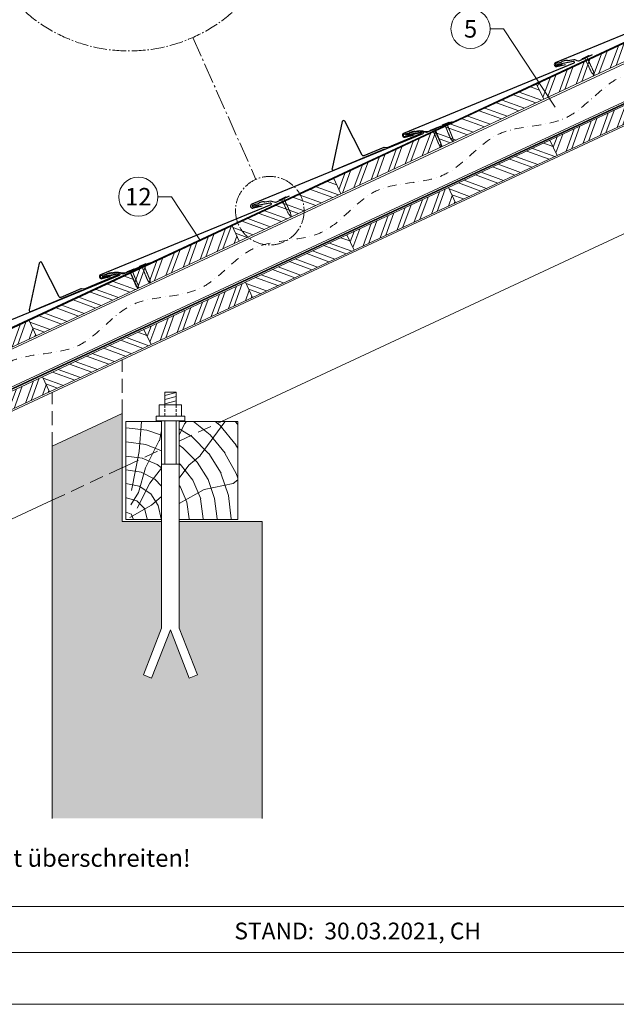
# Model space of a CAD drawing. Units: millimetres. Extents: x -19674 to 48855, y -21861 to -17013.
# Drawn here: x 10455 to 11308, y -21845 to -20438 of the extents above; entities that cross this region are included whole.
import ezdxf
from ezdxf.enums import TextEntityAlignment as Align

# ---------------------------------------------------------------- set-up
doc = ezdxf.new("R2010")
doc.units = ezdxf.units.MM
for name, pattern in [('ACDINTGL', [3, 2, -1]), ('AM_DIN_G_W050', [13.75, 9.75, -1.5, 1, -1.5]), ('STRICHPUNKT', [25.4, 12.7, -6.35, 0, -6.35]), ('Trennlage', [30, 12, -18])]:
    doc.linetypes.add(name, pattern=pattern)
for name, color, linetype, lineweight, true_color in [('01_PREFA-Dachprodukt', 12, 'Continuous', 25, 0xe1000f), ('01_PREFA-Hafte', 11, 'Continuous', 25, 0xff7f7f), ('02_Nägel', 11, 'Continuous', 15, 0xff7f7f), ('02_PREFA-Schneefang', 11, 'Continuous', 25, 0xff7f7f), ('04_Trennlage', 251, 'Continuous', 25, 0x505f69), ('04_Trennlage_Linie', 251, 'Continuous', 0, 0x505f69), ('04_Unterdach', 251, 'Continuous', 25, 0x505f69), ('04_Unterdach_Linie', 251, 'Continuous', 0, 0x505f69), ('06_Holz', 252, 'Continuous', 15, 0x8296a0), ('06_Holzschfraffur', 254, 'Continuous', 13, 0xdce6eb), ('07_Mauerwerk', 252, 'Continuous', 15, 0x8296a0), ('07_Mauerwerkschraffur', 254, 'Continuous', 13, 0xdce6eb), ('08_Bemassung', 251, 'Continuous', 5, 0x505f69), ('09_Luft', 252, 'Continuous', 5, 0x8296a0), ('10_Blattrahmen', 18, 'Continuous', 20, 0x000000), ('99_Text_3_DE', 251, 'Continuous', 5, 0x505f69)]:
    doc.layers.add(name, color=color, linetype=linetype, lineweight=lineweight, true_color=true_color)
doc.layers.add('99_Text_2_DE', color=7, linetype='Continuous')
doc.styles.add('Arial', font='arial.ttf')
doc.styles.add('PREFA_Standard', font='arial.ttf', dxfattribs={"height": 20})
pattern_1 = [(69.98888, (3241.057, -21701.91), (-17.89988, 6.518957), []), (69.98888, (3249.197, -21698.117), (-17.89988, 6.518957), [])]

# ---------------------------------------------------------------- blocks, each defined once
blk = doc.blocks.new('A$C4BAB4951')
for p, q in [((-23.7, 0), (-23.7, 0)), ((-23.4, 0.4), (-20.4, 1.3)), ((-20.3, 1.3), (-19.6, 1.4)), ((-3.7, 1.5), (-0.4, 1.5)), ((-0.4, 1.5), (0, 2)), ((-0.4, -1.5), (-0.4, 1.5)), ((0, -4.3), (0, 4.3)), ((0.7, -4.3), (0.7, 4.3)), ((-23.4, -0.4), (-20.4, -1.3)), ((-20.3, -1.3), (-19.6, -1.4)), ((-3.7, -1.5), (-0.4, -1.5)), ((-0.4, -1.5), (0, -2))]:
    blk.add_line(p, q)
at = {"extrusion": (0, 0, -1)}
for centre, radius, start, end in [((23.3, 0), 0.4, 360, 73.5064), ((20.3, 0.9), 0.4, 73.5064, 85.188), ((19.6, 1.9), 0.553, 244.5196, 270), ((18.6, -0.2), 1.8, 64.5196, 71.6711), ((19.1, 1.3), 0.17, 71.6711, 153.7368), ((18.9, 1.4), 0.0923, 267.8027, 333.7368), ((18.9, 1.9), 0.552, 244.5057, 269.6735), ((17.8, -0.2), 1.8, 64.5196, 71.6711), ((18.4, 1.3), 0.17, 71.6711, 153.7368), ((18.1, 1.4), 0.0923, 267.8027, 333.7368), ((18.1, 1.9), 0.551, 244.4964, 269.3324), ((17.1, -0.2), 1.8, 64.5196, 71.6711), ((17.6, 1.3), 0.17, 71.6711, 153.7368), ((17.4, 1.4), 0.0923, 267.8027, 333.7368), ((17.4, 1.9), 0.552, 244.5062, 269.673), ((16.4, -0.2), 1.8, 64.5196, 71.6711), ((16.9, 1.3), 0.17, 71.6711, 153.7368), ((16.7, 1.4), 0.0923, 267.8027, 333.7368), ((16.7, 1.9), 0.551, 244.4964, 269.3324), ((15.6, -0.2), 1.8, 64.5196, 71.6711), ((16.2, 1.3), 0.17, 71.6711, 153.7368), ((15.9, 1.4), 0.0923, 267.8027, 333.7368), ((15.9, 1.9), 0.552, 244.5057, 269.6735), ((14.9, -0.2), 1.8, 64.5196, 71.6711), ((15.4, 1.3), 0.17, 71.6711, 153.7368), ((15.2, 1.4), 0.0923, 267.8027, 333.7368), ((15.2, 1.9), 0.551, 244.4964, 269.3324), ((14.2, -0.2), 1.8, 64.5196, 71.6711), ((14.7, 1.3), 0.17, 71.6711, 153.7368), ((14.5, 1.4), 0.0923, 267.8027, 333.7368), ((14.5, 1.9), 0.552, 244.5057, 269.6735), ((13.4, -0.2), 1.8, 64.5196, 71.6711), ((14, 1.3), 0.17, 71.6711, 153.7368), ((13.7, 1.4), 0.0923, 267.8027, 333.7368), ((13.7, 1.9), 0.551, 244.4964, 269.3324), ((12.7, -0.2), 1.8, 64.5196, 71.6711), ((13.2, 1.3), 0.17, 71.6711, 153.7368), ((13, 1.4), 0.0923, 267.8027, 333.7368), ((13, 1.9), 0.552, 244.5057, 269.6735), ((12, -0.2), 1.8, 64.5196, 71.6711), ((12.5, 1.3), 0.17, 71.6711, 153.7368), ((12.3, 1.4), 0.0923, 267.8027, 333.7368), ((12.2, 1.9), 0.57, 244.7073, 270.3706), ((11.2, -0.2), 1.8, 64.5196, 71.6711), ((11.7, 1.3), 0.17, 71.6711, 153.7368), ((11.5, 1.4), 0.0923, 267.8027, 333.7368), ((11.5, 1.9), 0.551, 244.4964, 269.3324), ((10.5, -0.2), 1.8, 64.5196, 71.6711), ((11, 1.3), 0.17, 71.6711, 153.7368), ((10.8, 1.4), 0.0923, 267.8027, 333.7368), ((10.8, 1.9), 0.552, 244.5057, 269.6735), ((9.8, -0.2), 1.8, 64.5196, 71.6711), ((10.3, 1.3), 0.17, 71.6711, 153.7368), ((10, 1.4), 0.0923, 267.8027, 333.7368), ((10, 1.9), 0.551, 244.4964, 269.3324), ((9, -0.2), 1.8, 64.5196, 71.6711), ((9.5, 1.3), 0.17, 71.6711, 153.7368), ((9.3, 1.4), 0.0923, 267.8027, 333.7368), ((9.3, 1.9), 0.552, 244.5062, 269.673), ((8.3, -0.2), 1.8, 64.5196, 71.6711), ((8.8, 1.3), 0.17, 71.6711, 153.7368), ((8.6, 1.4), 0.0923, 267.8027, 333.7368), ((8.6, 1.9), 0.551, 244.4984, 269.3304), ((7.6, -0.2), 1.8, 64.5196, 71.6711), ((8.1, 1.3), 0.17, 71.6711, 153.7368), ((7.8, 1.4), 0.0923, 267.8027, 333.7368), ((7.8, 1.9), 0.552, 244.5057, 269.6735), ((6.8, -0.2), 1.8, 64.5196, 71.6711), ((7.3, 1.3), 0.17, 71.6711, 153.7368), ((7.1, 1.4), 0.0923, 267.8027, 333.7368), ((7.1, 1.9), 0.551, 244.4964, 269.3324), ((6.1, -0.2), 1.8, 64.5196, 71.6711), ((6.6, 1.3), 0.17, 71.6711, 153.7368), ((6.4, 1.4), 0.0923, 267.8027, 333.7368), ((6.4, 1.9), 0.552, 244.5057, 269.6735), ((5.4, -0.2), 1.8, 64.5196, 71.6711), ((5.9, 1.3), 0.17, 71.6711, 153.7368), ((5.6, 1.4), 0.0923, 267.8027, 333.7368), ((5.6, 1.9), 0.552, 244.5057, 269.6735), ((4.6, -0.2), 1.8, 64.5196, 71.6711), ((5.1, 1.3), 0.17, 71.6711, 153.7368), ((4.9, 1.4), 0.0923, 267.8027, 333.7368), ((4.9, 1.9), 0.551, 244.4964, 269.3324), ((3.9, -0.2), 1.8, 64.5196, 71.6711), ((4.4, 1.3), 0.17, 71.6711, 153.7368), ((4.2, 1.4), 0.0923, 267.8027, 333.7368), ((4.2, 1.9), 0.552, 244.5057, 269.6735), ((3.2, -0.2), 1.8, 64.5196, 71.6711), ((3.7, 1.3), 0.17, 71.6711, 90), ((-0.3, 4.3), 0.35, 0, 180), ((23.3, 0), 0.4, 286.4936, 0), ((20.3, -0.9), 0.4, 274.812, 286.4936), ((19.6, -1.9), 0.553, 90, 115.4804), ((18.6, 0.2), 1.8, 288.3289, 295.4804), ((19.1, -1.3), 0.17, 206.2632, 288.3289), ((18.9, -1.4), 0.0923, 26.2632, 92.1973), ((18.9, -1.9), 0.552, 90.3265, 115.4943), ((17.8, 0.2), 1.8, 288.3289, 295.4804), ((18.4, -1.3), 0.17, 206.2632, 288.3289), ((18.1, -1.4), 0.0923, 26.2632, 92.1973), ((18.1, -1.9), 0.551, 90.6676, 115.5036), ((17.1, 0.2), 1.8, 288.3289, 295.4804), ((17.6, -1.3), 0.17, 206.2632, 288.3289), ((17.4, -1.4), 0.0923, 26.2632, 92.1973), ((17.4, -1.9), 0.552, 90.327, 115.4938), ((16.4, 0.2), 1.8, 288.3289, 295.4804), ((16.9, -1.3), 0.17, 206.2632, 288.3289), ((16.7, -1.4), 0.0923, 26.2632, 92.1973), ((16.7, -1.9), 0.551, 90.6676, 115.5036), ((15.6, 0.2), 1.8, 288.3289, 295.4804), ((16.2, -1.3), 0.17, 206.2632, 288.3289), ((15.9, -1.4), 0.0923, 26.2632, 92.1973), ((15.9, -1.9), 0.552, 90.3265, 115.4943), ((14.9, 0.2), 1.8, 288.3289, 295.4804), ((15.4, -1.3), 0.17, 206.2632, 288.3289), ((15.2, -1.4), 0.0923, 26.2632, 92.1973), ((15.2, -1.9), 0.551, 90.6676, 115.5036), ((14.2, 0.2), 1.8, 288.3289, 295.4804), ((14.7, -1.3), 0.17, 206.2632, 288.3289), ((14.5, -1.4), 0.0923, 26.2632, 92.1973), ((14.5, -1.9), 0.552, 90.3265, 115.4943), ((13.4, 0.2), 1.8, 288.3289, 295.4804), ((14, -1.3), 0.17, 206.2632, 288.3289), ((13.7, -1.4), 0.0923, 26.2632, 92.1973), ((13.7, -1.9), 0.551, 90.6676, 115.5036), ((12.7, 0.2), 1.8, 288.3289, 295.4804), ((13.2, -1.3), 0.17, 206.2632, 288.3289), ((13, -1.4), 0.0923, 26.2632, 92.1973), ((13, -1.9), 0.552, 90.3265, 115.4943), ((12, 0.2), 1.8, 288.3289, 295.4804), ((12.5, -1.3), 0.17, 206.2632, 288.3289), ((12.3, -1.4), 0.0923, 26.2632, 92.1973), ((12.2, -1.9), 0.57, 89.6294, 115.2927), ((11.2, 0.2), 1.8, 288.3289, 295.4804), ((11.7, -1.3), 0.17, 206.2632, 288.3289), ((11.5, -1.4), 0.0923, 26.2632, 92.1973), ((11.5, -1.9), 0.551, 90.6676, 115.5036), ((10.5, 0.2), 1.8, 288.3289, 295.4804), ((11, -1.3), 0.17, 206.2632, 288.3289), ((10.8, -1.4), 0.0923, 26.2632, 92.1973), ((10.8, -1.9), 0.552, 90.3265, 115.4943), ((9.8, 0.2), 1.8, 288.3289, 295.4804), ((10.3, -1.3), 0.17, 206.2632, 288.3289), ((10, -1.4), 0.0923, 26.2632, 92.1973), ((10, -1.9), 0.551, 90.6676, 115.5036), ((9, 0.2), 1.8, 288.3289, 295.4804), ((9.5, -1.3), 0.17, 206.2632, 288.3289), ((9.3, -1.4), 0.0923, 26.2632, 92.1973), ((9.3, -1.9), 0.552, 90.327, 115.4938), ((8.3, 0.2), 1.8, 288.3289, 295.4804), ((8.8, -1.3), 0.17, 206.2632, 288.3289), ((8.6, -1.4), 0.0923, 26.2632, 92.1973), ((8.6, -1.9), 0.551, 90.6696, 115.5016), ((7.6, 0.2), 1.8, 288.3289, 295.4804), ((8.1, -1.3), 0.17, 206.2632, 288.3289), ((7.8, -1.4), 0.0923, 26.2632, 92.1973), ((7.8, -1.9), 0.552, 90.3265, 115.4943), ((6.8, 0.2), 1.8, 288.3289, 295.4804), ((7.3, -1.3), 0.17, 206.2632, 288.3289), ((7.1, -1.4), 0.0923, 26.2632, 92.1973), ((7.1, -1.9), 0.551, 90.6676, 115.5036), ((6.1, 0.2), 1.8, 288.3289, 295.4804), ((6.6, -1.3), 0.17, 206.2632, 288.3289), ((6.4, -1.4), 0.0923, 26.2632, 92.1973), ((6.4, -1.9), 0.552, 90.3265, 115.4943), ((5.4, 0.2), 1.8, 288.3289, 295.4804), ((5.9, -1.3), 0.17, 206.2632, 288.3289), ((5.6, -1.4), 0.0923, 26.2632, 92.1973), ((5.6, -1.9), 0.552, 90.3265, 115.4943), ((4.6, 0.2), 1.8, 288.3289, 295.4804), ((5.1, -1.3), 0.17, 206.2632, 288.3289), ((4.9, -1.4), 0.0923, 26.2632, 92.1973), ((4.9, -1.9), 0.551, 90.6676, 115.5036), ((3.9, 0.2), 1.8, 288.3289, 295.4804), ((4.4, -1.3), 0.17, 206.2632, 288.3289), ((4.2, -1.4), 0.0923, 26.2632, 92.1973), ((4.2, -1.9), 0.552, 90.3265, 115.4943), ((3.2, 0.2), 1.8, 288.3289, 295.4804), ((3.7, -1.3), 0.17, 270, 288.3289), ((-0.3, -4.3), 0.35, 180, 360)]:
    blk.add_arc(centre, radius, start, end, dxfattribs=at)

msp = doc.modelspace()

# ---------------------------------------------------------------- hatches: boundary and pattern name
at = {"layer": '06_Holzschfraffur'}
h = msp.add_hatch(dxfattribs=at)
h.set_pattern_fill('ANSI32', color=256, scale=2, angle=24.988883, style=0)
h.set_pattern_definition(pattern_1)
h.paths.add_polyline_path([(11204.043, -20551.725), (11349.056, -20484.114), (11338.915, -20462.362), (11193.902, -20529.973)])
h = msp.add_hatch(dxfattribs=at)
h.set_pattern_fill('ANSI32', color=256, scale=2, angle=294.988883, style=0)
h.set_pattern_definition([(339.98888, (4111.137, -21296.248), (6.518957, 17.89988), []), (339.98888, (4114.93, -21304.388), (6.518957, 17.89988), [])])
h.paths.add_polyline_path([(11059.03, -20619.335), (11204.043, -20551.725), (11193.902, -20529.973), (11048.888, -20597.583)])
h = msp.add_hatch(dxfattribs=at)
h.set_pattern_fill('ANSI32', color=256, scale=2, angle=24.988883, style=0)
h.set_pattern_definition([(69.98888, (4130.168, -21376.579), (-17.89988, 6.518957), []), (69.98888, (4138.307, -21372.785), (-17.89988, 6.518957), [])])
h.paths.add_polyline_path([(11223.074, -20632.055), (11368.088, -20564.445), (11357.946, -20542.693), (11212.933, -20610.304)])
h = msp.add_hatch(dxfattribs=at)
h.set_pattern_fill('ANSI32', color=256, scale=2, angle=24.988883, style=0)
h.set_pattern_definition(pattern_1)
h.paths.add_polyline_path([(10914.017, -20686.945), (11059.03, -20619.335), (11048.888, -20597.583), (10903.875, -20665.193)])
h = msp.add_hatch(dxfattribs=at)
h.set_pattern_fill('ANSI32', color=256, scale=2, angle=294.988883, style=0)
h.set_pattern_definition([(339.98888, (4130.168, -21376.579), (6.518957, 17.89988), []), (339.98888, (4133.961, -21384.719), (6.518957, 17.89988), [])])
h.paths.add_polyline_path([(11078.061, -20699.666), (11223.074, -20632.055), (11212.933, -20610.304), (11067.92, -20677.914)])
h = msp.add_hatch(dxfattribs=at)
h.set_pattern_fill('ANSI32', color=256, scale=2, angle=294.988883, style=0)
h.set_pattern_definition([(339.98888, (3821.11, -21431.469), (6.518957, 17.89988), []), (339.98888, (3824.904, -21439.608), (6.518957, 17.89988), [])])
h.paths.add_polyline_path([(10769.004, -20754.556), (10914.017, -20686.945), (10903.875, -20665.193), (10758.862, -20732.804)])
h = msp.add_hatch(dxfattribs=at)
h.set_pattern_fill('ANSI32', color=256, scale=2, angle=24.988883, style=0)
h.set_pattern_definition([(69.98888, (3840.141, -21511.8), (-17.89988, 6.518957), []), (69.98888, (3848.281, -21508.006), (-17.89988, 6.518957), [])])
h.paths.add_polyline_path([(10933.048, -20767.276), (11078.061, -20699.666), (11067.92, -20677.914), (10922.906, -20745.524)])
h = msp.add_hatch(dxfattribs=at)
h.set_pattern_fill('ANSI32', color=256, scale=2, angle=24.988883, style=0)
h.set_pattern_definition(pattern_1)
h.paths.add_polyline_path([(10623.99, -20822.166), (10769.004, -20754.556), (10758.862, -20732.804), (10613.849, -20800.414)])
h = msp.add_hatch(dxfattribs=at)
h.set_pattern_fill('ANSI32', color=256, scale=2, angle=294.988883, style=0)
h.set_pattern_definition([(339.98888, (3840.141, -21511.8), (6.518957, 17.89988), []), (339.98888, (3843.935, -21519.94), (6.518957, 17.89988), [])])
h.paths.add_polyline_path([(10788.035, -20834.887), (10933.048, -20767.276), (10922.906, -20745.524), (10777.893, -20813.135)])
h = msp.add_hatch(dxfattribs=at)
h.set_pattern_fill('ANSI32', color=256, scale=2, angle=294.988883, style=0)
h.set_pattern_definition([(339.98888, (3531.084, -21566.69), (6.518957, 17.89988), []), (339.98888, (3534.877, -21574.83), (6.518957, 17.89988), [])])
h.paths.add_polyline_path([(10478.977, -20889.777), (10623.99, -20822.166), (10613.849, -20800.414), (10468.836, -20868.025)])
h = msp.add_hatch(dxfattribs=at)
h.set_pattern_fill('ANSI32', color=256, scale=2, angle=24.988883, style=0)
h.set_pattern_definition([(69.98888, (3550.115, -21647.02), (-17.89988, 6.518957), []), (69.98888, (3558.255, -21643.227), (-17.89988, 6.518957), [])])
h.paths.add_polyline_path([(10643.022, -20902.497), (10788.035, -20834.887), (10777.893, -20813.135), (10632.88, -20880.745)])
h = msp.add_hatch(dxfattribs=at)
h.set_pattern_fill('ANSI32', color=256, scale=2, angle=24.988883, style=0)
h.set_pattern_definition(pattern_1)
h.paths.add_polyline_path([(10333.964, -20957.387), (10478.977, -20889.777), (10468.836, -20868.025), (10323.822, -20935.635)])
h = msp.add_hatch(dxfattribs=at)
h.set_pattern_fill('ANSI32', color=256, scale=2, angle=294.988883, style=0)
h.set_pattern_definition([(339.98888, (3550.115, -21647.02), (6.518957, 17.89988), []), (339.98888, (3553.909, -21655.16), (6.518957, 17.89988), [])])
h.paths.add_polyline_path([(10498.008, -20970.108), (10643.022, -20902.497), (10632.88, -20880.745), (10487.867, -20948.356)])
h = msp.add_hatch(dxfattribs=at)
h.set_pattern_fill('ANSI32', color=256, scale=2, angle=24.988883, style=0)
h.set_pattern_definition([(69.98888, (3260.089, -21782.242), (-17.89988, 6.518957), []), (69.98888, (3268.228, -21778.448), (-17.89988, 6.518957), [])])
h.paths.add_polyline_path([(10352.995, -21037.718), (10498.008, -20970.108), (10487.867, -20948.356), (10342.854, -21015.966)])
h = msp.add_hatch(dxfattribs=at)
h.set_pattern_fill('HOLZ', color=256)
h.set_pattern_definition([(113, (10616.7, -21152.2), (-920.5, -390.7), [7.65, -1000]), (158, (10613.7, -21145.2), (-374.6, -927.2), [7.65, -1000]), (104, (10636.7, -21152.2), (-970.3, -241.9), [15.46, -1000]), (135, (10633, -21137.2), (-707.1, -707.1), [15.46, -1000]), (165, (10622.1, -21126.3), (-258.8, -965.9), [15.6, -1000]), (102, (10656.7, -21152.2), (-978.1, -207.9), [19.66, -1000]), (123, (10652.6, -21133), (-838.7, -544.6), [19.66, -1000]), (146, (10641.9, -21116.5), (-559.2, -829), [19.9, -1000]), (169, (10625.4, -21105.4), (-190.8, -981.6), [19.27, -1000]), (100, (10676.7, -21152.2), (-984.8, -173.6), [21.83, -1000]), (116, (10672.9, -21130.7), (-898.8, -438.4), [21.9, -1000]), (135, (10663.3, -21111), (-707.1, -707.1), [21.97, -1000]), (153, (10647.8, -21095.5), (-454, -891), [22.05, -1000]), (171, (10628.2, -21085.5), (-156.4, -987.7), [21.73, -1000]), (98, (10696.7, -21152.2), (-990.3, -139.2), [24.17, -1000]), (113, (10693.4, -21128.3), (-920.5, -390.7), [23.5, -1000]), (128, (10684.2, -21106.7), (-788, -615.7), [22.54, -1000]), (143, (10670.3, -21088.9), (-601.8, -798.6), [24, -1000]), (157, (10651.1, -21074.5), (-390.7, -920.5), [23.1, -1000]), (173, (10629.9, -21065.4), (-121.9, -992.5), [23.66, -1000]), (97, (10716.7, -21152.2), (-992.5, -121.9), [28.9, -1000]), (113, (10713.2, -21123.5), (-920.5, -390.7), [28.85, -1000]), (128, (10701.9, -21097), (-788, -615.7), [28.96, -1000]), (142, (10684.1, -21074.2), (-615.7, -788), [28.45, -1000]), (158, (10661.7, -21056.7), (-374.6, -927.2), [28.77, -1000]), (172, (10635, -21045.9), (-139.2, -990.3), [28.3, -1000]), (97, (10736.7, -21152.2), (-992.5, -121.9), [29.43, -1000]), (109, (10733.1, -21123), (-945.5, -325.6), [28.9, -1000]), (122, (10723.7, -21095.7), (-848, -529.9), [29, -1000]), (135, (10708.4, -21071.1), (-707.1, -707.1), [29.2, -1000]), (147, (10687.7, -21050.4), (-544.6, -838.7), [28.87, -1000]), (161, (10663.5, -21034.7), (-325.6, -945.5), [28.8, -1000]), (174, (10636.3, -21025.3), (-104.5, -994.5), [29.5, -1000]), (96, (10756.7, -21152.2), (-994.5, -104.5), [33.56, -1000]), (109, (10753.2, -21118.8), (-945.5, -325.6), [33.67, -1000]), (122, (10742.3, -21087), (-848, -529.9), [33.34, -1000]), (135, (10724.6, -21058.7), (-707.1, -707.1), [34.2, -1000]), (148, (10700.4, -21034.6), (-529.9, -848), [33.7, -1000]), (161, (10671.9, -21016.7), (-325.6, -945.5), [32.85, -1000]), (173, (10640.8, -21006), (-121.9, -992.5), [33.8, -1000]), (95, (10776.7, -21152.2), (-996.2, -87.2), [33.36, -1000]), (107, (10773.8, -21119), (-956.3, -292.4), [33.26, -1000]), (119, (10764.1, -21087.2), (-874.6, -484.8), [33.3, -1000]), (129, (10748, -21058.1), (-777.1, -629.3), [33.44, -1000]), (141, (10726.9, -21032.1), (-629.3, -777.1), [32.7, -1000]), (152, (10701.5, -21011.5), (-469.5, -882.9), [33.64, -1000]), (163, (10671.8, -20995.7), (-292.4, -956.3), [33.45, -1000]), (174, (10639.8, -20985.9), (-104.5, -994.5), [33.4, -1000]), (96, (10796.7, -21152.2), (-994.5, -104.5), [37.4, -1000]), (107, (10792.8, -21115), (-956.3, -292.4), [36.85, -1000]), (119, (10782, -21079.8), (-874.6, -484.8), [37.9, -1000]), (129, (10763.7, -21046.6), (-777.1, -629.3), [36.7, -1000]), (141, (10740.6, -21018.1), (-629.3, -777.1), [37.6, -1000]), (152, (10711.4, -20994.5), (-469.5, -882.9), [37.53, -1000]), (163, (10678.3, -20976.9), (-292.4, -956.3), [36.45, -1000]), (174, (10643.4, -20966.2), (-104.5, -994.5), [37.4, -1000]), (117, (10802.9, -21077.3), (-891, -454), [41.7, -1000]), (128, (10783.9, -21040.1), (-788, -615.7), [42.37, -1000]), (139, (10757.9, -21006.7), (-656.1, -754.7), [42.2, -1000]), (151, (10726, -20979), (-484.8, -874.6), [41.94, -1000]), (163, (10689.3, -20958.7), (-292.4, -956.3), [42.46, -1000]), (174, (10648.7, -20946.3), (-104.5, -994.5), [42.46, -1000]), (126, (10802.9, -21032.2), (-809, -587.8), [38.66, -1000]), (136, (10780.2, -21000.9), (-694.7, -719.3), [39.7, -1000]), (146, (10751.6, -20973.3), (-559.2, -829), [38.77, -1000]), (155, (10719.5, -20951.6), (-422.6, -906.3), [39.17, -1000]), (166, (10683.9, -20935.1), (-241.9, -970.3), [39.7, -1000]), (175, (10645.4, -20925.5), (-87.2, -996.2), [38.64, -1000]), (134, (10802.9, -20997.3), (-719.3, -694.7), [45.33, -1000]), (144, (10771.4, -20964.7), (-587.8, -809), [44.07, -1000]), (154, (10735.7, -20938.8), (-438.4, -898.8), [45.7, -1000]), (165, (10694.7, -20918.7), (-258.8, -965.9), [44.8, -1000]), (175, (10651.4, -20907.1), (-87.2, -996.2), [45.3, -1000]), (138, (10802.9, -20966.7), (-669.1, -743.1), [43.8, -1000]), (147, (10770.3, -20937.4), (-544.6, -838.7), [43.5, -1000]), (157, (10733.8, -20913.7), (-390.7, -920.5), [44.25, -1000]), (166, (10693.1, -20896.4), (-241.9, -970.3), [43.6, -1000]), (176, (10650.8, -20885.9), (-69.8, -997.6), [44.17, -1000]), (142, (10802.9, -20938.7), (-615.7, -788), [43.3, -1000]), (151, (10768.7, -20912), (-484.8, -874.6), [43.1, -1000]), (159, (10731.1, -20891.1), (-358.4, -933.6), [42.36, -1000]), (167, (10691.5, -20875.9), (-225, -974.4), [43.67, -1000]), (176, (10649, -20866.1), (-69.8, -997.6), [42.76, -1000]), (146, (10802.9, -20912.2), (-559.2, -829), [52.53, -1000]), (156, (10759.3, -20882.8), (-406.7, -913.5), [53.74, -1000]), (165, (10710.2, -20861), (-258.8, -965.9), [53.2, -1000]), (175, (10658.9, -20847.2), (-87.2, -996.2), [52.6, -1000]), (79, (10614.3, -21111.8), (-981.6, 190.8), [57, -1000]), (85, (10625.1, -21055.8), (-996.2, 87.2), [62.04, -1000]), (96, (10630.5, -20994), (-994.5, -104.5), [59.4, -1000]), (79, (10624.3, -20935), (-981.6, 190.8), [85.64, -1000]), (58, (10613.3, -21132.1), (-848, 529.9), [20.7, -1000]), (74, (10624.3, -21114.5), (-961.3, 275.6), [36.9, -1000]), (63, (10634.4, -21079), (-891, 454), [43.4, -1000]), (77, (10654.2, -21040.4), (-974.4, 225), [76.8, -1000]), (66, (10671.4, -20965.5), (-913.5, 406.7), [64.13, -1000]), (77, (10697.5, -20907), (-974.4, 225), [56.53, -1000]), (63, (10622.5, -21136.8), (-891, 454), [39.94, -1000]), (52, (10640.6, -21101.2), (-788, 615.7), [39.7, -1000]), (65, (10665.1, -21069.9), (-906.3, 422.6), [58.94, -1000]), (52, (10690, -21016.5), (-788, 615.7), [39.77, -1000]), (72, (10714.5, -20985.1), (-951.1, 309), [43.03, -1000]), (61, (10727.8, -20944.2), (-874.6, 484.8), [55.1, -1000]), (69, (10754.5, -20896), (-933.6, 358.4), [43.4, -1000]), (30, (10612.2, -21150), (-500, 866), [35.25, -1000]), (40, (10642.8, -21132.4), (-642.8, 766), [39.47, -1000]), (54, (10673, -21107), (-809, 587.8), [39.23, -1000]), (39, (10696.1, -21075.3), (-629.3, 777.1), [21.35, -1000]), (54, (10712.7, -21061.8), (-809, 587.8), [59.9, -1000]), (44, (10747.8, -21013.4), (-694.7, 719.3), [31.95, -1000]), (63, (10770.8, -20991.2), (-891, 454), [51.2, -1000]), (29, (10662.9, -21141), (-484.8, 874.6), [63.1, -1000]), (12, (10718.1, -21110.4), (-207.9, 978.1), [42.26, -1000]), (39, (10759.5, -21101.6), (-629.3, 777.1), [39.44, -1000])])
h.paths.add_polyline_path([(10658.119, -21070.011), (10606.732, -21080.933), (10606.732, -21152.225), (10658.119, -21152.225)])
h.paths.add_polyline_path([(10658.119, -21012.225), (10606.732, -21012.225), (10606.732, -21080.933), (10658.119, -21070.011)])
h.paths.add_polyline_path([(10766.732, -21046.924), (10766.732, -21012.225), (10683.119, -21012.225), (10683.119, -21064.697)])
h.paths.add_polyline_path([(10766.732, -21046.924), (10683.119, -21064.697), (10683.119, -21152.225), (10766.732, -21152.225)])
at = {"layer": '07_Mauerwerkschraffur'}
msp.add_hatch(color=256, dxfattribs=at).paths.add_polyline_path([(10501.732, -21047.746), (10501.732, -21103.252), (10601.732, -21081.996), (10601.732, -21001.115)])
h = msp.add_hatch(color=256, dxfattribs=at)
h.dxf.hatch_style = 1
h.paths.add_polyline_path([(10801.732, -21155.364), (10683.119, -21155.364), (10683.119, -21307.724), (10709.117, -21374.542), (10697.468, -21379.075), (10670.619, -21310.07), (10643.77, -21379.075), (10632.121, -21374.542), (10658.119, -21307.724), (10658.119, -21155.364), (10601.732, -21155.364), (10601.732, -21081.996), (10501.732, -21103.252), (10501.732, -21579.543), (10801.732, -21579.543)])

# ---------------------------------------------------------------- linework, layer by layer
at = {"layer": '01_PREFA-Dachprodukt'}
for points in [[(11439.241, -20400.815), (11462.934, -20396.349, -0.904934), (11463.852, -20399.19), (11220.569, -20499.571, 0.414214), (11219.28, -20502.863), (11219.582, -20503.555, 0.414214), (11222.874, -20504.844), (11235.11, -20502.028)], [(11222.203, -20501.921), (11245.896, -20497.456, -0.904934), (11246.814, -20500.296), (11003.53, -20600.678, 0.414214), (11002.241, -20603.97), (11002.544, -20604.661, 0.414214), (11005.836, -20605.95), (11018.071, -20603.134)], [(11006.551, -20602.609), (11030.244, -20598.144, -0.904934), (11031.162, -20600.984), (10787.053, -20701.751, 0.366852), (10785.22, -20705.298), (10785.522, -20705.989, 0.368564), (10789.359, -20707.024), (10801.594, -20704.208)], [(10789.309, -20704.04), (10813.003, -20699.575, -0.904934), (10813.92, -20702.415), (10570.637, -20802.796, 0.414214), (10569.348, -20806.089), (10569.65, -20806.78, 0.414214), (10572.942, -20808.069), (10585.178, -20805.253)], [(10572.893, -20805.085), (10596.586, -20800.62, -0.904934), (10597.504, -20803.46), (10354.221, -20903.842, 0.414214), (10352.932, -20907.134), (10353.234, -20907.825, 0.414214), (10356.526, -20909.114), (10368.762, -20906.298)]]:
    msp.add_lwpolyline(points, format="xyb", dxfattribs=at)
at = {"layer": '01_PREFA-Hafte'}
for points in [[(11273.146, -20488.248), (11255.256, -20496.638, -0.182881), (11251.736, -20496.925), (11249.932, -20496.027, 0.119736), (11247.22, -20495.416), (11238.579, -20496.8, -0.282746), (11237.884, -20496.567, 0.250134), (11236.75, -20496.107, 0.060972), (11230.176, -20497.627, 0.250134), (11229.358, -20498.538, -0.282746), (11228.836, -20499.052), (11221.448, -20500.768, 0.867363), (11222.111, -20503.638), (11230.37, -20501.721)], [(11056.128, -20590.814), (11038.039, -20598.768, -0.182881), (11034.514, -20598.969), (11032.732, -20598.027, 0.119736), (11030.036, -20597.351), (11021.364, -20598.525, -0.282746), (11020.675, -20598.275, 0.250134), (11019.552, -20597.788, 0.060972), (11012.943, -20599.147, 0.250134), (11012.103, -20600.038, -0.282746), (11011.569, -20600.54), (11004.141, -20602.076, 0.867363), (11004.734, -20604.961), (11013.037, -20603.245)], [(10840.253, -20690.366), (10822.362, -20698.757, -0.182881), (10818.843, -20699.044), (10817.039, -20698.146, 0.119736), (10814.327, -20697.535), (10805.686, -20698.919, -0.282746), (10804.991, -20698.686, 0.250134), (10803.856, -20698.226, 0.060972), (10797.283, -20699.746, 0.250134), (10796.465, -20700.656, -0.282746), (10795.943, -20701.171), (10788.554, -20702.887, 0.867363), (10789.218, -20705.757), (10797.476, -20703.84)], [(10623.235, -20792.933), (10605.146, -20800.887, -0.182881), (10601.621, -20801.088), (10599.839, -20800.146, 0.119736), (10597.143, -20799.47), (10588.47, -20800.644, -0.282746), (10587.781, -20800.394, 0.250134), (10586.658, -20799.907, 0.060972), (10580.05, -20801.266, 0.250134), (10579.21, -20802.157, -0.282746), (10578.676, -20802.658), (10571.248, -20804.194, 0.867363), (10571.841, -20807.08), (10580.144, -20805.364)]]:
    msp.add_lwpolyline(points, format="xyb", dxfattribs=at)
at = {"layer": '02_PREFA-Schneefang'}
for points in [[(11073.177, -20583.894), (11040.013, -20597.688, -0.14020624), (11032.193, -20597.844), (11030.634, -20597.574, 0.146571), (11023.674, -20597.468), (11004.052, -20601.957, 0.867363), (11004.737, -20604.822), (11027.524, -20599.036, -0.921572), (11028.146, -20600.93), (10980.12, -20621.073, -0.072219), (10979.564, -20621.218), (10976.258, -20620.619, 0.072219), (10975.702, -20620.764), (10947.114, -20632.809, -0.394258), (10944.551, -20631.867), (10919.957, -20583.283, 0.707523), (10916.215, -20583.762), (10901.503, -20650.636, 0.635878), (10904.193, -20653.063), (10976.746, -20622.494)], [(10640.284, -20786.013), (10607.119, -20799.807, -0.14020624), (10599.3, -20799.963), (10597.741, -20799.693, 0.146571), (10590.781, -20799.587), (10571.159, -20804.075, 0.867363), (10571.844, -20806.94), (10594.631, -20801.155, -0.921572), (10595.252, -20803.049), (10547.227, -20823.192, -0.072219), (10546.67, -20823.336), (10543.364, -20822.738, 0.072219), (10542.808, -20822.883), (10514.22, -20834.928, -0.394258), (10511.658, -20833.986), (10487.063, -20785.402, 0.707523), (10483.322, -20785.881), (10468.61, -20852.755, 0.635878), (10471.299, -20855.182), (10543.852, -20824.613)]]:
    msp.add_lwpolyline(points, format="xyb", dxfattribs=at)
at = {"layer": '04_Trennlage', "linetype": 'Trennlage', "ltscale": 0.5, "const_width": 1, "elevation": 0, "flags": 128}
msp.add_lwpolyline([(10009.154, -21078.613), (10096.078, -21038.551, 0.00658592), (10100.554, -21036.883), (10105.45, -21035.15, 0.00107522), (10202.977, -20990.4), (11990.967, -20157.018)], format="xyb", dxfattribs=at)
at = {"layer": '04_Trennlage_Linie', "ltscale": 5, "elevation": 0, "flags": 128}
for points in [[(10008.945, -21078.159), (10095.889, -21038.087, 0.00662679), (10100.38, -21036.414), (10105.284, -21034.679, 0.00106495), (10202.766, -20989.947), (11990.756, -20156.565)], [(10009.364, -21079.068), (10096.267, -21039.014, 0.00654521), (10100.728, -21037.352), (10105.617, -21035.622, 0.00108549), (10203.188, -20990.854), (11991.178, -20157.471)]]:
    msp.add_lwpolyline(points, format="xyb", dxfattribs=at)
at = {"layer": '04_Unterdach', "linetype": 'Trennlage', "ltscale": 0.5, "const_width": 1}
msp.add_lwpolyline([(10075.969, -21137.14), (12025.362, -20228.512, -0.22160871), (12027.052, -20228.512), (12669.179, -20527.812)], format="xyb", dxfattribs=at)
at = {"layer": '04_Unterdach_Linie', "ltscale": 5}
for points in [[(10075.757, -21136.687), (12025.151, -20228.059, -0.22160871), (12027.263, -20228.059), (12669.179, -20527.261)], [(10076.18, -21137.593), (12025.573, -20228.965, -0.22160871), (12026.84, -20228.965), (12669.179, -20528.364)]]:
    msp.add_lwpolyline(points, format="xyb", dxfattribs=at)
at = {"layer": '06_Holz'}
msp.add_line((12026.207, -20414.108), (10743.54, -21012.225), dxfattribs=at)
for points in [[(10046.132, -21148.339), (10025.429, -21103.941), (12026.207, -20170.964), (12026.207, -20225.015), (10046.132, -21148.339)], [(10501.732, -21124.982), (10088.299, -21317.769), (10088.299, -21163.296), (12026.207, -20259.635)], [(10658.119, -21012.225), (10606.732, -21012.225), (10606.732, -21152.225), (10658.119, -21152.225)], [(10683.119, -21152.225), (10766.732, -21152.225), (10766.732, -21012.225), (10683.119, -21012.225)], [(10601.732, -21078.351), (10606.732, -21076.02)]]:
    msp.add_lwpolyline(points, dxfattribs=at)
for points in [[(11204.043, -20551.725), (11349.056, -20484.114), (11338.915, -20462.362), (11193.902, -20529.973)], [(11059.03, -20619.335), (11204.043, -20551.725), (11193.902, -20529.973), (11048.888, -20597.583)], [(11223.074, -20632.055), (11368.088, -20564.445), (11357.946, -20542.693), (11212.933, -20610.304)], [(10914.017, -20686.945), (11059.03, -20619.335), (11048.888, -20597.583), (10903.875, -20665.193)], [(11078.061, -20699.666), (11223.074, -20632.055), (11212.933, -20610.304), (11067.92, -20677.914)], [(10769.004, -20754.556), (10914.017, -20686.945), (10903.875, -20665.193), (10758.862, -20732.804)], [(10933.048, -20767.276), (11078.061, -20699.666), (11067.92, -20677.914), (10922.906, -20745.524)], [(10623.99, -20822.166), (10769.004, -20754.556), (10758.862, -20732.804), (10613.849, -20800.414)], [(10788.035, -20834.887), (10933.048, -20767.276), (10922.906, -20745.524), (10777.893, -20813.135)], [(10478.977, -20889.777), (10623.99, -20822.166), (10613.849, -20800.414), (10468.836, -20868.025)], [(10643.022, -20902.497), (10788.035, -20834.887), (10777.893, -20813.135), (10632.88, -20880.745)], [(10333.964, -20957.387), (10478.977, -20889.777), (10468.836, -20868.025), (10323.822, -20935.635)], [(10498.008, -20970.108), (10643.022, -20902.497), (10632.88, -20880.745), (10487.867, -20948.356)], [(10352.995, -21037.718), (10498.008, -20970.108), (10487.867, -20948.356), (10342.854, -21015.966)]]:
    msp.add_lwpolyline(points, close=True, dxfattribs=at)
at = {"layer": '06_Holz', "linetype": 'ACDINTGL', "ltscale": 10}
for points in [[(10683.119, -21040.4), (10743.54, -21012.225)], [(10606.732, -21076.02), (10658.119, -21052.058)], [(10501.732, -21124.982), (10601.732, -21078.351)]]:
    msp.add_lwpolyline(points, dxfattribs=at)
at = {"layer": '07_Mauerwerk'}
for p, q in [((10662.619, -20986.858), (10678.617, -20982.572)), ((10662.621, -20975.029), (10678.619, -20970.742)), ((10662.621, -20980.942), (10678.619, -20976.656)), ((10678.032, -20988.645), (10678.618, -20988.488)), ((10650.047, -21004.647), (10691.19, -21004.647)), ((10662.619, -21011.504), (10662.619, -21073.087)), ((10678.619, -21011.504), (10678.619, -21073.087)), ((10501.732, -21579.543), (10501.732, -21047.746)), ((10658.119, -21073.087), (10683.119, -21073.087))]:
    msp.add_line(p, q, dxfattribs=at)
at = {"layer": '07_Mauerwerk', "linetype": 'ACDINTGL', "ltscale": 2}
for p, q in [((10662.619, -20988.646), (10662.619, -21004.647)), ((10678.619, -20988.646), (10678.619, -21004.647))]:
    msp.add_line(p, q, dxfattribs=at)
at = {"layer": '07_Mauerwerk', "linetype": 'ACDINTGL', "ltscale": 10}
for points in [[(10601.732, -21001.115), (10601.732, -20923.878)], [(10501.732, -21047.746), (10501.732, -20970.509)]]:
    msp.add_lwpolyline(points, dxfattribs=at)
at = {"layer": '07_Mauerwerk'}
for points in [[(10662.621, -20970.422), (10678.619, -20970.422), (10678.619, -20988.646), (10662.621, -20988.646)], [(10654.623, -20988.646), (10686.619, -20988.646), (10686.619, -21004.647), (10654.623, -21004.647)], [(10650.047, -21004.647), (10691.19, -21004.647), (10691.19, -21011.504), (10650.047, -21011.504)]]:
    msp.add_lwpolyline(points, close=True, dxfattribs=at)
for points in [[(10658.119, -21155.364), (10601.732, -21155.364), (10601.732, -21001.115), (10501.732, -21047.746), (10501.732, -21579.543)], [(10683.119, -21011.504), (10683.119, -21307.724), (10709.117, -21374.542), (10697.468, -21379.075), (10670.619, -21310.07), (10643.77, -21379.075), (10632.121, -21374.542), (10658.119, -21307.724), (10658.119, -21011.504)], [(10683.119, -21155.364), (10801.732, -21155.364), (10801.732, -21579.543)]]:
    msp.add_lwpolyline(points, dxfattribs=at)
at = {"layer": '08_Bemassung'}
for p, q in [((11127.43, -20451.108, 0), (11146.619, -20451.108, 0)), ((11146.619, -20451.108, 0), (11220.463, -20563.147, 0)), ((10652.804, -20691.031), (10671.993, -20691.031)), ((10671.993, -20691.031), (10712.478, -20752.456))]:
    msp.add_line(p, q, dxfattribs=at)
at = {"layer": '08_Bemassung', "linetype": 'AM_DIN_G_W050', "ltscale": 3, "elevation": 0}
msp.add_lwpolyline([(10702.725, -20463.343), (10792.762, -20666.265)], dxfattribs=at)
at = {"layer": '08_Bemassung', "linetype": 'AM_DIN_G_W050', "ltscale": 2}
for centre, radius in [((10611.496, -20257.738, 0), 224.936), ((10812.629, -20711.039), 48.984)]:
    msp.add_circle(centre, radius, dxfattribs=at)
at = {"layer": '08_Bemassung'}
for centre in [(11099.43, -20451.108, 0), (10624.804, -20691.031)]:
    msp.add_circle(centre, 28, dxfattribs=at)
at = {"layer": '09_Luft', "linetype": 'STRICHPUNKT'}
msp.add_open_spline([(9965.693, -21225.053), (9974.141, -21195.103), (9987.067, -21149.275), (10048.268, -21121.82), (10099.9, -21074.414), (10196.961, -21084.394), (10259.226, -20990.252), (10371.679, -21003.636), (10433.66, -20908.302), (10546.216, -20922.507), (10608.099, -20827.596), (10720.095, -20840.262), (10782.93, -20746.347), (10895.172, -20760.146), (10956.259, -20664.627), (11068.55, -20678.136), (11131.219, -20584.002), (11243.405, -20596.056), (11305.843, -20502.178), (11417.87, -20514.686), (11480.994, -20421.604), (11592.982, -20433.535), (11655.506, -20339.47), (11767.039, -20352.03), (11831.416, -20260.061), (11928.728, -20264.474), (11994.22, -20225.268), (12019.244, -20172.172), (12016.768, -20126.391), (11991.829, -20102.691), (11970.099, -20102.025), (11964.337, -20120.683), (11964.318, -20136.219), (11955.337, -20150.521), (11936.36, -20158.091), (11913.938, -20154.411), (11899.675, -20148.637), (11892.632, -20145.786)], degree=3, knots=[0, 0, 0, 0, 86.98399861, 133.09813423, 193.52873094, 291.64681468, 389.73045519, 488.26175603, 586.44630848, 685.44985997, 782.38561117, 881.7650274, 979.27977524, 1078.15068403, 1175.40078935, 1273.51887309, 1372.30922412, 1470.93586592, 1568.83004518, 1667.20062891, 1765.81645445, 1863.68749123, 1962.60133148, 2060.71941523, 2157.8566167, 2257.98378441, 2333.29375182, 2370.27430215, 2431.46537747, 2454.36096011, 2467.62718794, 2488.26255971, 2501.72863376, 2515.49425474, 2535.66799908, 2559.05857409, 2581.88042056, 2581.88042056, 2581.88042056, 2581.88042056], dxfattribs=at)
at = {"layer": '10_Blattrahmen'}
for p, q in [((12825.39, -21705.619), (9849.723, -21705.619)), ((9849.723, -21771.378), (12825.39, -21771.378))]:
    msp.add_line(p, q, dxfattribs=at)
msp.add_lwpolyline([(12825.39, -21845.343), (12825.39, -19648.936), (9719.043, -19648.936), (9719.043, -21845.343)], close=True, dxfattribs=at)

# ---------------------------------------------------------------- block references
at = {"layer": '02_Nägel'}
for p, xscale, yscale, zscale, rotation in [((11264.006, -20492.026), 1.149999999999999, 1.149999999999999, 1.149999999999999, 115.1259664034262), ((11063.989, -20587.218), 1.15, 1.15, 1.15, 112.5834789610257), ((11046.977, -20594.709), 1.149999999999999, 1.149999999999999, 1.149999999999999, 112.7342434058799), ((10831.112, -20694.145), 1.149999999999999, 1.149999999999999, 1.149999999999999, 115.1259664034262), ((10614.084, -20796.828), 1.149999999999999, 1.149999999999999, 1.149999999999999, 112.7342434058799), ((10631.096, -20789.337), 1.15, 1.15, 1.15, 112.5834789610257)]:
    msp.add_blockref('A$C4BAB4951', p, dxfattribs=dict(at, xscale=xscale, yscale=yscale, zscale=zscale, rotation=rotation))

# ---------------------------------------------------------------- texts
at = {"layer": '08_Bemassung', "style": 'PREFA_Standard'}
for s, p in [('5', (11099.43, -20451.108, 0)), ('12', (10624.804, -20691.031))]:
    msp.add_text(s, height=25, dxfattribs=at).set_placement(p, align=Align.MIDDLE_CENTER)
at = {"layer": '99_Text_2_DE', "insert": (10938.215, -21740.536), "char_height": 23.90643, "attachment_point": 5, "style": 'Arial'}
msp.add_mtext_dynamic_manual_height_columns('STAND:  30.03.2021, CH', width=1300.76071, gutter_width=58.302, heights=[0], dxfattribs=at)
at = {"layer": '99_Text_3_DE', "ltscale": 20, "insert": (9746.457, -21639.545), "char_height": 25, "width": 1941.4827, "attachment_point": 4, "style": 'PREFA_Standard'}
msp.add_mtext('^I* Der Traufenvorsprung darf 80 mm nicht überschreiten!', dxfattribs=at)

doc.saveas('drawing.dxf')
